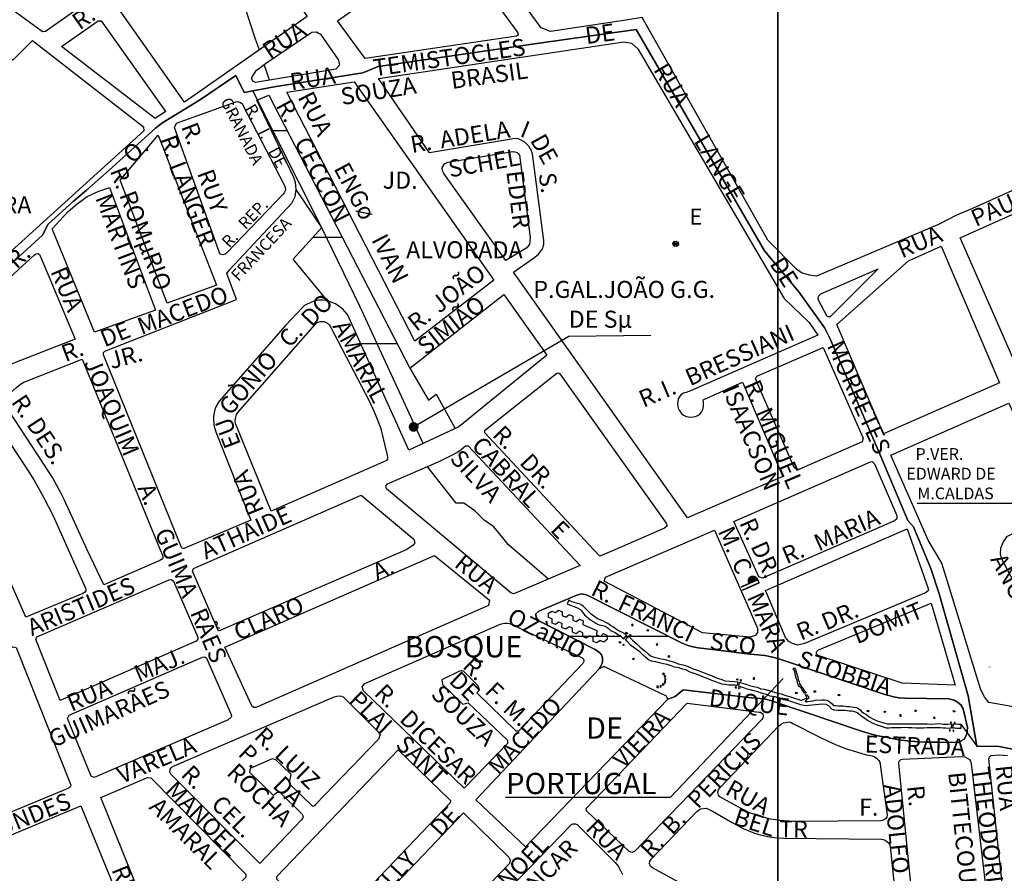
# Model space of a CAD drawing. Extents: x 674397 to 682883, y 7180706 to 7193899.
# Drawn here: x 677172 to 678096, y 7187679 to 7188480 of the extents above; entities that cross this region are included whole.
import ezdxf

# ---------------------------------------------------------------- set-up
doc = ezdxf.new("R2010")
doc.units = 0
doc.header["$LTSCALE"] = 25.4
doc.header["$MEASUREMENT"] = 0
for name, color, linetype in [('1', 7, 'CONTINUOUS'), ('105', 7, 'CONTINUOUS'), ('320', 7, 'CONTINUOUS'), ('DIVISA', 7, 'CONTINUOUS'), ('EDIFICAÇÕES', 2, 'CONTINUOUS'), ('HIDROGRAFIA', 150, 'CONTINUOUS'), ('MALHA-ORIGINAL', 2, 'CONTINUOUS'), ('RUA', 7, 'CONTINUOUS'), ('TEXTO-BAIRRO', 3, 'CONTINUOUS'), ('TEXTO-GERAL', 2, 'CONTINUOUS'), ('TEXTO-RUA', 7, 'CONTINUOUS')]:
    doc.layers.add(name, color=color, linetype=linetype)
doc.styles.add('ROMANS', font='ROMANS.SHX', dxfattribs={"height": 0.11625})
doc.styles.get("Standard").update_dxf_attribs({"font": 'simplex.shx'})

# ---------------------------------------------------------------- blocks, each defined once
blk = doc.blocks.new('*X239')
at = {"layer": '1', "color": 0}
for p, q in [((677408.169849, 7188376.248808), (677422.88808, 7188376.248955)), ((677447.377981, 7188276.249167), (677474.504008, 7188276.249439)), ((677492.040726, 7188176.249581), (677526.119936, 7188176.249922))]:
    blk.add_line(p, q, dxfattribs=at)
blk = doc.blocks.new('*X240')
at = {"layer": '1', "color": 0}
for p, q in [((677687.172781, 7187901.83638), (677735.808917, 7187901.836866)), ((677740.619578, 7187901.836915), (677780.414454, 7187901.837313))]:
    blk.add_line(p, q, dxfattribs=at)
blk = doc.blocks.new('COD001', base_point=(674656.29, 7185921.63))
at = {"layer": '105'}
for p, q in [((674653.27825, 7185921.63825), (674659.27575, 7185921.643)), ((674656.283, 7185918.626), (674656.2855, 7185924.631)), ((674656.2885, 7185918.628), (674656.2885, 7185918.628))]:
    blk.add_line(p, q, dxfattribs=at)
for points in [[(674656.2865, 7185919.042), (674654.4485, 7185919.798), (674653.692, 7185921.64475), (674654.4495, 7185923.4685), (674656.29175, 7185924.2345), (674658.1055, 7185923.4735), (674658.86675, 7185921.6415), (674658.11425, 7185919.79825)], [(674653.95575, 7185921.3815), (674656.04425, 7185921.38525), (674656.047, 7185919.31025), (674655.57425, 7185919.411), (674655.22325, 7185919.56125), (674654.8525, 7185919.8045), (674654.623, 7185919.9895), (674654.32975, 7185920.3065), (674654.163, 7185920.64825), (674654.01075, 7185921.01975)], [(674654.25375, 7185921.148), (674655.792, 7185921.1345), (674655.79775, 7185919.593), (674655.51975, 7185919.685), (674655.26625, 7185919.816), (674655.00275, 7185919.9715), (674654.79275, 7185920.142), (674654.61675, 7185920.34675), (674654.45525, 7185920.59575), (674654.3325, 7185920.87425)], [(674654.571, 7185920.91425), (674655.55425, 7185920.9085), (674655.558, 7185919.915), (674655.3335, 7185920.0315), (674655.114, 7185920.19225), (674654.977, 7185920.3385), (674654.80125, 7185920.509), (674654.67875, 7185920.6895)], [(674654.99525, 7185920.691), (674655.31175, 7185920.68725), (674655.313, 7185920.33975), (674655.216, 7185920.42675), (674655.13525, 7185920.50625), (674655.06, 7185920.592)], [(674658.5885, 7185921.8655), (674656.5195, 7185921.8765), (674656.51675, 7185923.9565), (674656.85775, 7185923.88925), (674657.2135, 7185923.77325), (674657.60375, 7185923.584), (674657.93575, 7185923.29675), (674658.146, 7185923.043), (674658.38125, 7185922.63775), (674658.51875, 7185922.286)], [(674658.315, 7185922.11875), (674656.762, 7185922.12225), (674656.76125, 7185923.67375), (674657.03425, 7185923.56225), (674657.2975, 7185923.44575), (674657.561, 7185923.2855), (674657.74175, 7185923.11), (674657.9225, 7185922.91975), (674658.089, 7185922.671), (674658.23625, 7185922.368)], [(674657.99275, 7185922.367), (674656.99975, 7185922.363), (674657.001, 7185923.332), (674657.21075, 7185923.24), (674657.44475, 7185923.10375), (674657.58175, 7185922.94775), (674657.68925, 7185922.83575), (674657.8655, 7185922.5965)], [(674657.55875, 7185922.59525), (674657.26175, 7185922.60875), (674657.25575, 7185922.90725), (674657.33375, 7185922.844), (674657.40225, 7185922.7855), (674657.4805, 7185922.69775)]]:
    blk.add_lwpolyline(points, close=True, dxfattribs=at)
blk = doc.blocks.new('COD003', base_point=(673658.2, 7186663.56))
at = {"layer": '105'}
blk.add_lwpolyline([(673658.050674, 7186663.459876), (673658.200674, 7186663.759876), (673658.350674, 7186663.459876)], close=True, dxfattribs=at)
blk = doc.blocks.new('COD004', base_point=(677526.23, 7186577.26))
at = {"layer": '320'}
for p, q in [((677530.246702, 7186577.26), (677522.246701, 7186577.26)), ((677522.330035, 7186577.593333), (677530.163368, 7186577.593333)), ((677522.330035, 7186576.926667), (677530.163368, 7186576.926667)), ((677530.080035, 7186577.926667), (677522.413368, 7186577.926667)), ((677530.080035, 7186576.593333), (677522.413368, 7186576.593333)), ((677529.913368, 7186578.593333), (677522.496701, 7186578.593333)), ((677522.496701, 7186578.26), (677529.996702, 7186578.26)), ((677522.496701, 7186576.26), (677529.996702, 7186576.26)), ((677529.913368, 7186575.926667), (677522.496701, 7186575.926667)), ((677522.580035, 7186575.593333), (677529.746702, 7186575.593333)), ((677522.663368, 7186578.926667), (677529.830035, 7186578.926667)), ((677529.580035, 7186579.26), (677522.830035, 7186579.26)), ((677529.580035, 7186575.26), (677522.830035, 7186575.26)), ((677523.080035, 7186579.593333), (677529.413368, 7186579.593333)), ((677523.080035, 7186574.926667), (677529.330035, 7186574.926667)), ((677529.163368, 7186579.926667), (677523.330035, 7186579.926667)), ((677523.663368, 7186580.26), (677528.830035, 7186580.26)), ((677524.163368, 7186580.593333), (677528.330035, 7186580.593333)), ((677524.663368, 7186580.926667), (677527.830035, 7186580.926667)), ((677523.330035, 7186574.593333), (677529.163368, 7186574.593333)), ((677523.663368, 7186574.26), (677528.830035, 7186574.26)), ((677528.330035, 7186573.926667), (677524.163368, 7186573.926667)), ((677524.746701, 7186573.593333), (677527.830035, 7186573.593333))]:
    blk.add_line(p, q, dxfattribs=at)
blk.add_lwpolyline([(677522.246701, 7186577.26), (677522.580035, 7186578.843333), (677523.396667, 7186580.093333), (677524.746701, 7186581.01), (677526.256368, 7186581.266667), (677527.746701, 7186581.01), (677529.063333, 7186580.093333), (677529.913368, 7186578.76), (677530.246702, 7186577.26), (677529.913368, 7186575.843333), (677529.063333, 7186574.426667), (677527.830035, 7186573.593333), (677526.253035, 7186573.26), (677524.746701, 7186573.593333), (677523.396667, 7186574.426667), (677522.580035, 7186575.593333)], close=True, dxfattribs=at)

msp = doc.modelspace()

# ---------------------------------------------------------------- linework, layer by layer
at = {"layer": '1'}
for points in [[(677405.72, 7188409.51), (677537.94, 7188153.35), (677555.72, 7188123.18), (677562.92, 7188128.79), (677580.63, 7188096.65), (677537.25, 7188076.25), (677479.73, 7188203.48), (677475.29, 7188208.6), (677468.44, 7188213.75), (677460.96, 7188216.36), (677428.64, 7188255.44), (677455.6, 7188285.38), (677431.44, 7188320.98), (677430.72, 7188327.74), (677428.93, 7188332.8), (677394.59, 7188404.67)], [(677780.23, 7187842.56), (677778.82, 7187845.46), (677720.23, 7187873.4), (677715.83, 7187870.99), (677718.07, 7187875.39), (677718.85, 7187878.03), (677718.87, 7187881.26), (677717.77, 7187884.07), (677716.24, 7187886.04), (677711.94, 7187889.31), (677659.03, 7187916.07), (677656.57, 7187919.35), (677656.36, 7187922.63), (677659.03, 7187925.3), (677694.72, 7187940.34), (677699.03, 7187941.3), (677703.94, 7187940.45), (677793.56, 7187895.2), (677798.21, 7187893.2), (677802.48, 7187891.9), (677808.69, 7187890.8), (677829.94, 7187888.2), (677854.73, 7187885.18), (677871.19, 7187883.65), (677878.77, 7187882.03), (677886.3, 7187879.74), (677983.69, 7187847.05), (677987.67, 7187845.91), (677991.88, 7187844.87), (677997.03, 7187843.79), (678002.67, 7187843.53), (678043.75, 7187842.94), (678048.81, 7187841.62), (678051.85, 7187839.76), (678055.08, 7187837.34), (678057.26, 7187833.48), (678061.29, 7187816.14), (678060.64, 7187809.63), (678058.09, 7187805.15), (678052.46, 7187801.84), (678016.32, 7187802.45), (678008.05, 7187803.06), (677999.04, 7187804.2), (677990.66, 7187805.72), (677983.11, 7187807.11), (677977.29, 7187808.26), (677969.13, 7187810.41), (677961.73, 7187812.56), (677880.25, 7187839.97), (677876.53, 7187841.45), (677870.52, 7187842.77), (677862.83, 7187843.52), (677858.67, 7187843.83), (677794.46, 7187851.43), (677787.09, 7187845.03)]]:
    msp.add_lwpolyline(points, close=True, dxfattribs=at)
at = {"layer": 'DIVISA'}
for points in [[(678119.09, 7187792.48), (678090.94, 7187798.31), (678069.97, 7187798.57), (678061.91, 7187845.72), (678034.64, 7187941.4), (678026.91, 7187965.18), (678010.72, 7188004.41), (678005.47, 7188010.4), (677976.44, 7188078.37), (677932.1, 7188181.49), (677927.58, 7188190.68), (677903.22, 7188224.81), (677870.84, 7188263.32), (677750.43, 7188471.1), (677659.27, 7188458.19), (677508.37, 7188436.31), (677494.08, 7188430.47), (677410.65, 7188417.27), (677382.71, 7188411.88), (677374.7, 7188427.86), (677340.81, 7188404.7), (677321.16, 7188392.77), (677306.21, 7188383.65), (677299.28, 7188378.33), (677255.96, 7188339.02), (677234.62, 7188320.25), (677222.28, 7188309.74), (677198.82, 7188288.22), (677193.52, 7188278.12), (677066.24, 7188161.96)], [(677066.24, 7188161.96), (677193.52, 7188278.12), (677198.82, 7188288.22), (677222.28, 7188309.74), (677234.62, 7188320.25), (677255.96, 7188339.02), (677299.28, 7188378.33), (677306.21, 7188383.65), (677321.16, 7188392.77), (677340.81, 7188404.7), (677374.7, 7188427.86), (677382.71, 7188411.88), (677410.65, 7188417.27), (677494.08, 7188430.47), (677508.37, 7188436.31), (677659.27, 7188458.19), (677750.43, 7188471.1), (677870.84, 7188263.32), (677903.22, 7188224.81), (677927.58, 7188190.68), (677932.1, 7188181.49), (677976.44, 7188078.37), (678005.47, 7188010.4), (678010.72, 7188004.41), (678026.91, 7187965.18), (678034.64, 7187941.4), (678061.91, 7187845.72), (678069.97, 7187798.57), (678090.94, 7187798.31), (678119.09, 7187792.48)]]:
    msp.add_lwpolyline(points, dxfattribs=at)
at = {"layer": 'EDIFICAÇÕES'}
for points in [[(677671.33, 7187925.23), (677674.41, 7187923.87), (677677.79, 7187926.08), (677681.06, 7187924.66), (677681.12, 7187921.13), (677684.29, 7187919.64), (677687.45, 7187921.95), (677690.87, 7187920.47), (677691.07, 7187916.62), (677694.03, 7187915.34), (677697.33, 7187917.58), (677700.78, 7187916.14), (677700.44, 7187912.59), (677713.6, 7187906.95), (677713.11, 7187902.93), (677716.98, 7187901.33), (677719.72, 7187904.07), (677723.01, 7187902.64), (677723.3, 7187898.49), (677720.04, 7187896.09), (677716.64, 7187897.63), (677713.56, 7187895.44), (677710.13, 7187896.86), (677710.1, 7187900.55), (677706.73, 7187902.08), (677703.61, 7187899.84), (677700.34, 7187901.37), (677700.3, 7187904.95), (677697.22, 7187906.33), (677694.09, 7187904.06), (677690.68, 7187905.42), (677690.7, 7187909.25), (677687.69, 7187910.56), (677684.49, 7187908.36), (677680.83, 7187909.9), (677680.95, 7187913.58), (677677.95, 7187914.9), (677674.68, 7187912.72), (677671.55, 7187914.04), (677671.48, 7187917.89), (677668.21, 7187919.28), (677668.31, 7187923.21)], [(677741.33, 7187905.4), (677742.15, 7187904.97), (677741.64, 7187904), (677740.82, 7187904.43)], [(677746.67, 7187913), (677746, 7187912.04), (677746.96, 7187911.38), (677747.62, 7187912.34)], [(677761.44, 7187908.12), (677762.38, 7187907.21), (677761.48, 7187906.28), (677760.54, 7187907.19)], [(677735.96, 7187896.07), (677735.28, 7187895.23), (677734.54, 7187895.82), (677735.21, 7187896.67)], [(677744.78, 7187903.17), (677745.6, 7187902.63), (677745.08, 7187901.84), (677744.26, 7187902.38)], [(677738.54, 7187894.31), (677737.85, 7187893.49), (677738.62, 7187892.85), (677739.3, 7187893.67)], [(677769.87, 7187894.77), (677769.05, 7187893.77), (677770.01, 7187892.98), (677770.83, 7187893.98)], [(677747.61, 7187880.97), (677748.52, 7187880.8), (677748.33, 7187879.78), (677747.42, 7187879.95)], [(677781.14, 7187883.67), (677780.2, 7187882.74), (677781.08, 7187881.85), (677782.02, 7187882.78)], [(677776.19, 7187867.22), (677775.27, 7187866.26), (677776.13, 7187865.43), (677777.05, 7187866.38)], [(677777.74, 7187864.71), (677776.57, 7187864.23), (677776.99, 7187863.22), (677778.16, 7187863.7)], [(677778.16, 7187858.99), (677777.11, 7187859.36), (677776.67, 7187858.12), (677777.72, 7187857.74)], [(677778.37, 7187861.81), (677777.2, 7187861.81), (677777.2, 7187860.58), (677778.37, 7187860.58)], [(677845.71, 7187860.55), (677844.76, 7187860.75), (677844.96, 7187861.7), (677845.91, 7187861.5)], [(677848.06, 7187859.86), (677848.93, 7187859.65), (677849.17, 7187860.67), (677848.3, 7187860.88)], [(677860.21, 7187861.44), (677861.44, 7187861.29), (677861.59, 7187862.59), (677860.36, 7187862.74)], [(677771.26, 7187853.54), (677771.21, 7187854.81), (677769.88, 7187854.77), (677769.93, 7187853.5)], [(677774.18, 7187854.37), (677773.78, 7187855.42), (677772.55, 7187854.95), (677772.95, 7187853.9)], [(677776.63, 7187856.26), (677775.8, 7187857.26), (677774.83, 7187856.45), (677775.66, 7187855.45)], [(677844.52, 7187853.91), (677843.48, 7187854.15), (677843.26, 7187853.2), (677844.3, 7187852.96)], [(677846.91, 7187853.46), (677847.73, 7187853.27), (677847.51, 7187852.3), (677846.69, 7187852.49)], [(677917.51, 7187850.57), (677918.71, 7187850.55), (677918.68, 7187849.21), (677917.48, 7187849.23)], [(677900.33, 7187849.23), (677901.49, 7187848.88), (677901.14, 7187847.69), (677899.98, 7187848.03)], [(677940.19, 7187847.21), (677941.43, 7187846.87), (677941.09, 7187845.63), (677939.86, 7187845.96)], [(677967.59, 7187832.36), (677968.74, 7187831.93), (677968.29, 7187830.73), (677967.14, 7187831.16)], [(677983.35, 7187831.49), (677984.41, 7187831.2), (677984.09, 7187830.01), (677983.03, 7187830.3)], [(678012.1, 7187832.31), (678013.19, 7187832.39), (678013.28, 7187831.22), (678012.18, 7187831.14)], [(678048.3, 7187831.88), (678049.42, 7187831.75), (678049.29, 7187830.59), (678048.17, 7187830.72)], [(677997.75, 7187828.01), (677997.76, 7187826.76), (677999.09, 7187826.77), (677999.08, 7187828.02)], [(678029.75, 7187825.81), (678029.46, 7187824.67), (678030.63, 7187824.38), (678030.92, 7187825.52)], [(678044.39, 7187813.77), (678044.26, 7187812.85), (678045.11, 7187812.73), (678045.23, 7187813.66)], [(678045.42, 7187821.14), (678045.29, 7187820.22), (678046.13, 7187820.1), (678046.26, 7187821.03)], [(678047.74, 7187813.36), (678047.61, 7187812.44), (678048.45, 7187812.32), (678048.58, 7187813.25)], [(678048.81, 7187820.72), (678048.68, 7187819.8), (678049.53, 7187819.68), (678049.66, 7187820.61)]]:
    msp.add_lwpolyline(points, close=True, dxfattribs=at)
at = {"layer": 'HIDROGRAFIA'}
for points in [[(677397.01, 7188451.96), (677393.31, 7188461.88), (677387.03, 7188481.06), (677379, 7188506.79), (677355, 7188556.29)], [(677066.24, 7188161.96), (677193.52, 7188278.12), (677198.82, 7188288.22), (677222.28, 7188309.74), (677234.62, 7188320.25), (677255.96, 7188339.02), (677299.28, 7188378.33), (677306.21, 7188383.65), (677321.16, 7188392.77), (677340.81, 7188404.7), (677374.7, 7188427.86), (677382.71, 7188411.88), (677410.65, 7188417.27), (677494.08, 7188430.47), (677508.37, 7188436.31), (677659.27, 7188458.19), (677750.43, 7188471.1), (677870.84, 7188263.32), (677903.22, 7188224.81), (677927.58, 7188190.68), (677932.1, 7188181.49), (677976.44, 7188078.37), (678005.47, 7188010.4), (678010.72, 7188004.41), (678026.91, 7187965.18), (678034.64, 7187941.4), (678061.91, 7187845.72), (678069.97, 7187798.57), (678090.94, 7187798.31), (678119.09, 7187792.48)], [(678119.09, 7187792.48), (678090.94, 7187798.31), (678069.97, 7187798.57), (678061.91, 7187845.72), (678034.64, 7187941.4), (678026.91, 7187965.18), (678010.72, 7188004.41), (678005.47, 7188010.4), (677976.44, 7188078.37), (677932.1, 7188181.49), (677927.58, 7188190.68), (677903.22, 7188224.81), (677870.84, 7188263.32), (677750.43, 7188471.1), (677659.27, 7188458.19), (677508.37, 7188436.31), (677494.08, 7188430.47), (677410.65, 7188417.27), (677382.71, 7188411.88), (677374.7, 7188427.86), (677340.81, 7188404.7), (677321.16, 7188392.77), (677306.21, 7188383.65), (677299.28, 7188378.33), (677255.96, 7188339.02), (677234.62, 7188320.25), (677222.28, 7188309.74), (677198.82, 7188288.22), (677193.52, 7188278.12), (677066.24, 7188161.96)], [(677406.34, 7188423.38), (677404.58, 7188429.05), (677401.33, 7188438.22)], [(677550.46, 7188082.46), (677491.1, 7188211.55), (677455.86, 7188284.41), (677390.64, 7188413.41)], [(677668.29, 7187955.34), (677655.09, 7187966.33), (677630.66, 7187987.56), (677621.3, 7187998.94), (677616.87, 7188004.25), (677607.68, 7188010.57), (677598.92, 7188019.48), (677588.73, 7188026.55), (677581.45, 7188026.6), (677554.81, 7188060.47)], [(678055.13, 7187819.04), (678069.97, 7187798.57), (678090.94, 7187798.31), (678119.09, 7187792.48), (678129.45, 7187776.29), (678135.56, 7187765.19), (678142.73, 7187752.94), (678154.29, 7187740.84), (678166.77, 7187734.52), (678202.53, 7187720.42), (678229.35, 7187705.39), (678244.53, 7187693.91), (678261.49, 7187676.72), (678290.92, 7187640.5), (678320.83, 7187603.48)]]:
    msp.add_lwpolyline(points, dxfattribs=at)
for points in [[(677687.24, 7187935.46), (677685.61, 7187932.06), (677689.45, 7187930.4), (677692.96, 7187929.4), (677695.13, 7187928.33), (677697.47, 7187927.19), (677699, 7187925.59), (677700.28, 7187923.79), (677702.01, 7187921.84), (677703.8, 7187920.06), (677706.14, 7187918.29), (677708, 7187916.78), (677710.57, 7187915.27), (677712.62, 7187913.99), (677714.75, 7187912.74), (677717.27, 7187912.13), (677718.97, 7187911.67), (677721.43, 7187910.97), (677724.05, 7187909.1), (677726.28, 7187906.98), (677728.62, 7187906.12), (677730.6, 7187905.05), (677733.09, 7187903.42), (677735.28, 7187902.26), (677736.78, 7187901.06), (677737.66, 7187900.29), (677738.82, 7187899.34), (677741.22, 7187902.67), (677739.67, 7187903.78), (677737.56, 7187905.05), (677735.52, 7187906.2), (677733, 7187907.43), (677730.65, 7187908.96), (677728.46, 7187910.4), (677726.49, 7187911.84), (677723.77, 7187913.46), (677721.3, 7187914.93), (677719.16, 7187916.19), (677716.61, 7187916.93), (677714.12, 7187918.01), (677712.09, 7187919.61), (677710.34, 7187920.94), (677708.26, 7187922.47), (677706.23, 7187924.23), (677704.51, 7187926.09), (677702.66, 7187927.9), (677701.07, 7187929.5), (677699.51, 7187930.8), (677697.23, 7187931.97), (677695.38, 7187932.43), (677693.26, 7187933.06), (677691.17, 7187933.78), (677689.52, 7187934.38), (677688.22, 7187934.99)], [(677845.03, 7187855.13), (677843.22, 7187855.59), (677840.86, 7187855.76), (677837.17, 7187855.86), (677833.84, 7187856.31), (677831.28, 7187856.64), (677828.18, 7187857.57), (677825.3, 7187858.88), (677821.38, 7187860.26), (677818.04, 7187861.54), (677813.62, 7187863.24), (677810.09, 7187864.65), (677805.76, 7187866.4), (677801.18, 7187867.91), (677797.06, 7187869.99), (677794.14, 7187870.88), (677790.55, 7187871.91), (677786.33, 7187872.66), (677783.16, 7187873.88), (677779.44, 7187874.99), (677775.96, 7187875.88), (677772.44, 7187876.81), (677768.96, 7187877.48), (677764.97, 7187878.33), (677761.9, 7187879.66), (677759.47, 7187881.77), (677756.46, 7187884.47), (677753.72, 7187886.9), (677750.89, 7187889.14), (677747.59, 7187891.31), (677745.08, 7187893.4), (677742.52, 7187896.13), (677740.53, 7187898.03), (677742.99, 7187901.52), (677744.08, 7187900.68), (677745.3, 7187899.41), (677747.04, 7187897.86), (677749.28, 7187895.94), (677751.64, 7187893.9), (677754, 7187891.86), (677756.11, 7187889.95), (677758.77, 7187887.62), (677761.57, 7187885.24), (677763.91, 7187883.4), (677766.44, 7187882.2), (677770.12, 7187881.25), (677773.87, 7187880.51), (677777.49, 7187879.85), (677781.81, 7187878.59), (677786.36, 7187877.29), (677789.91, 7187875.87), (677794.3, 7187874.91), (677798.75, 7187873.42), (677802.92, 7187871.22), (677805.71, 7187870.51), (677808.67, 7187869.41), (677811.64, 7187868.19), (677815.28, 7187866.86), (677818.8, 7187865.57), (677821.88, 7187864.35), (677824.93, 7187863.02), (677827.7, 7187861.9), (677830.77, 7187860.9), (677833.6, 7187859.89), (677838.04, 7187859.51), (677842.63, 7187859.33), (677845.74, 7187858.96)], [(677897.89, 7187871.5), (677898.96, 7187871.93), (677899.83, 7187870.33), (677900.51, 7187868.18), (677901.17, 7187865.93), (677901.98, 7187863.33), (677902.52, 7187861.15), (677903.35, 7187858.86), (677903.82, 7187857.07), (677905.07, 7187855.16), (677905.93, 7187853.8), (677907.08, 7187852.24), (677908.09, 7187850.81), (677908.67, 7187849.97), (677910.1, 7187848.28), (677908.54, 7187848.37), (677907.06, 7187850.11), (677905.99, 7187851.63), (677905.11, 7187852.98), (677903.71, 7187854.61), (677902.4, 7187856.19), (677901.96, 7187857.93), (677901.35, 7187860.04), (677900.65, 7187862.25), (677900.05, 7187864.58), (677899.67, 7187866.66), (677899.25, 7187868.21), (677898.82, 7187869.85), (677898.13, 7187870.84)], [(677847.49, 7187858.42), (677850.27, 7187857.67), (677853.34, 7187856.61), (677856.72, 7187855.54), (677860.63, 7187854.54), (677864.12, 7187853.77), (677867.5, 7187852.42), (677870.52, 7187851.98), (677873.92, 7187851.03), (677877, 7187850.05), (677880.37, 7187849.03), (677883.28, 7187848.21), (677886.42, 7187847.57), (677889.13, 7187846.78), (677891.7, 7187845.82), (677894.19, 7187844.96), (677897.19, 7187844.02), (677899.99, 7187843.33), (677902.42, 7187842.53), (677905.33, 7187841.42), (677910.05, 7187843.41), (677910.61, 7187844.28), (677909.94, 7187845.33), (677909.17, 7187846.92), (677910.98, 7187846.81), (677911.64, 7187845.3), (677912.27, 7187844.43), (677912.42, 7187843.6), (677911.63, 7187842.91), (677910.27, 7187841.85), (677909.65, 7187841.25), (677909.08, 7187840.45), (677911.43, 7187840.38), (677913.57, 7187840.7), (677916.26, 7187841.1), (677918.47, 7187841.57), (677920.69, 7187841.86), (677923.08, 7187841.77), (677924.83, 7187841.97), (677927.2, 7187841.85), (677929.36, 7187841.53), (677931.2, 7187840.84), (677932.82, 7187839.55), (677934.2, 7187838.18), (677935.69, 7187836.78), (677937.85, 7187836.55), (677940.31, 7187836.4), (677941.99, 7187836.29), (677944.91, 7187836.27), (677948, 7187835.84), (677950.57, 7187835.69), (677954.83, 7187835.13), (677957.19, 7187834.67), (677959.04, 7187833.83), (677960.59, 7187832.59), (677961.87, 7187831.13), (677964, 7187829.33), (677966.73, 7187827.78), (677968.95, 7187826.17), (677972.35, 7187824.1), (677977.32, 7187821.88), (677981.81, 7187820.63), (677985.82, 7187819.46), (677988.76, 7187819.3), (677992.3, 7187819.37), (677995.76, 7187819.39), (677999.64, 7187819.39), (678003.88, 7187819.44), (678006.8, 7187819.51), (678010.8, 7187819.56), (678015.77, 7187819.37), (678020.32, 7187819.43), (678023.47, 7187819.39), (678027.06, 7187819.26), (678031, 7187819.58), (678034.86, 7187819.72), (678038.74, 7187819.22), (678042.68, 7187819.26), (678046.47, 7187819.34), (678045.99, 7187815.26), (678043.55, 7187815.22), (678040.89, 7187815.26), (678038.5, 7187815.45), (678035.93, 7187815.65), (678032.03, 7187815.76), (678029.88, 7187815.71), (678026.78, 7187815.76), (678023.39, 7187815.81), (678019.99, 7187815.46), (678016.64, 7187815.42), (678012.91, 7187815.24), (678009.04, 7187815.68), (678005.38, 7187815.71), (678001.81, 7187816.05), (677999.09, 7187815.8), (677996.02, 7187815.57), (677993.14, 7187815.84), (677990.09, 7187815.57), (677987.91, 7187815.41), (677985.2, 7187815.5), (677982.46, 7187816.22), (677978.88, 7187817.54), (677975.89, 7187818.63), (677972.7, 7187819.75), (677970.14, 7187821.25), (677967.44, 7187822.57), (677964.15, 7187824.99), (677962.46, 7187826.13), (677960.18, 7187827.78), (677957.67, 7187829.65), (677955.6, 7187830.85), (677953.12, 7187831.47), (677950.25, 7187831.47), (677946.54, 7187831.85), (677942.68, 7187831.97), (677939.51, 7187832.1), (677936.27, 7187832.22), (677933.88, 7187833.11), (677931.51, 7187835.89), (677928.59, 7187837.65), (677925.15, 7187837.86), (677921.94, 7187837.74), (677918.83, 7187837.22), (677915.59, 7187836.99), (677912.43, 7187836.55), (677910.05, 7187836.24), (677907.73, 7187836.67), (677905.07, 7187837.18), (677902.22, 7187838.13), (677899.24, 7187839.23), (677896.64, 7187840.07), (677896.04, 7187840.13), (677893.54, 7187840.97), (677889.09, 7187841.93), (677885.06, 7187843.16), (677880.77, 7187844.66), (677876.31, 7187845.48), (677872.64, 7187846.95), (677868.08, 7187848.16), (677864.62, 7187849.36), (677860.99, 7187850.32), (677857.5, 7187851.22), (677854.52, 7187852.06), (677851.33, 7187853.27), (677849.32, 7187853.93), (677846.67, 7187854.54)], [(678055.13, 7187819.04), (678055.06, 7187815), (678052.87, 7187815.15), (678051.2, 7187815.18), (678049.47, 7187815.23), (678047.72, 7187815.37), (678048.19, 7187819.34), (678050.69, 7187819.32), (678052.64, 7187819.01), (678054.03, 7187819.01)]]:
    msp.add_lwpolyline(points, close=True, dxfattribs=at)
at = {"layer": 'MALHA-ORIGINAL'}
for points in [[(676883.21, 7188639.03), (677883.21, 7188639.03), (677883.21, 7187639.03), (676883.21, 7187639.03)], [(677883.21, 7188639.03), (678883.21, 7188639.03), (678883.21, 7187639.03), (677883.21, 7187639.03)]]:
    msp.add_lwpolyline(points, close=True, dxfattribs=at)
at = {"layer": 'RUA'}
for points in [[(677170.95, 7188586.6), (677172.75, 7188586.47), (677234.21, 7188498.44), (677234.7, 7188496.69), (677234.04, 7188495.78), (677196.16, 7188469.26), (677193.46, 7188468.86), (677154.97, 7188496.9), (677140.79, 7188510.61), (677130.2, 7188522.51), (677119.95, 7188535.28), (677112.51, 7188545.25)], [(677263.98, 7188491.75), (677379.29, 7188573.51), (677441.68, 7188483.19), (677326.57, 7188402.73)], [(677576.5, 7188554.09), (677639.31, 7188467.91), (677639.86, 7188465.78), (677638.02, 7188464.73), (677496.06, 7188443.81), (677470.27, 7188479.2)], [(677211.08, 7188455.17), (677245.67, 7188479.15), (677248.43, 7188479.24), (677308.65, 7188394.07), (677298.97, 7188387.43)], [(677393.18, 7188421.17), (677390.67, 7188422.6), (677389.55, 7188425.48), (677393.94, 7188432.55), (677402.7, 7188439.27), (677446.21, 7188468.51), (677450.42, 7188468.94), (677454.19, 7188466.67), (677471.04, 7188442.32), (677472.03, 7188437.62), (677468.63, 7188433.86)], [(677000.4, 7188290.41), (677161.23, 7188446.95), (677165.63, 7188442.35), (677183.91, 7188460.77), (677288.02, 7188379.74), (677288.45, 7188375.91), (677069.25, 7188177.44), (677058.82, 7188201.29), (677044.26, 7188187.84), (677054.38, 7188163.6), (677004.12, 7188117.89), (677000.07, 7188122.29), (677000.83, 7188149.14), (677006.94, 7188154.58), (677000.1, 7188232.34), (677010.87, 7188242.57), (677003.33, 7188257.62), (677000.08, 7188267.06)], [(677635.36, 7188243.37), (677655.43, 7188257.46), (677658.74, 7188260.16), (677662.02, 7188264.15), (677663.21, 7188266.8), (677663.77, 7188269.72), (677663.7, 7188273.12), (677663.58, 7188275.24), (677653.03, 7188354.37), (677652.29, 7188357.27), (677649.67, 7188361.68), (677645.98, 7188365.22), (677643.89, 7188366.5), (677639.62, 7188368.42), (677636.09, 7188368.71), (677633.43, 7188368.26), (677556.62, 7188355.46), (677508.62, 7188425.03), (677738.9, 7188459.59), (677746.11, 7188458.13), (677752, 7188452.89), (677889.41, 7188218.73), (677912.72, 7188195.96), (677920.91, 7188184.17), (677801.52, 7188131.92), (677799.73, 7188131.18), (677797.48, 7188130.47), (677796.19, 7188130.09), (677794.98, 7188129.74), (677793.84, 7188129.29), (677792.21, 7188128.14), (677790.67, 7188126), (677789.96, 7188124.32), (677789.4, 7188122.02), (677789.23, 7188119.4), (677789.83, 7188115.69), (677790.68, 7188113.69), (677792.99, 7188110.65), (677794.95, 7188109.07), (677797.34, 7188107.91), (677799.37, 7188107.42), (677802.34, 7188107.25), (677805.79, 7188107.79), (677808.44, 7188108.82), (677810.09, 7188109.96), (677811.83, 7188112.07), (677813, 7188114.55), (677813.71, 7188117.58), (677813.75, 7188120.72), (677813.43, 7188123.44), (677813.43, 7188123.44), (677850.11, 7188140), (677887.99, 7188051.54), (677798.59, 7188012.76)], [(677422.66, 7188412.21), (677485.85, 7188421.82), (677617.02, 7188235.96), (677542.71, 7188178.55)], [(677405.72, 7188409.51), (677537.94, 7188153.35), (677626.31, 7188222.29), (677666.53, 7188165.38), (677583.96, 7188098.21), (677537.25, 7188076.25), (677479.73, 7188203.48), (677475.29, 7188208.6), (677468.44, 7188213.75), (677460.96, 7188216.36), (677456.32, 7188216.91), (677452.47, 7188216.91), (677448.03, 7188216.05), (677444.42, 7188214.65), (677441.85, 7188213.41), (677439.38, 7188211.94), (677437.29, 7188210.28), (677421.54, 7188193.28), (677359.14, 7188122.14), (677355.88, 7188116.98), (677355.09, 7188114.34), (677354.51, 7188111.43), (677353.97, 7188107.84), (677353.76, 7188104.37), (677354.49, 7188098.49), (677356.03, 7188093.5), (677389.02, 7188010.46), (677327.68, 7187984.54), (677326.44, 7187984.1), (677325.25, 7187984.07), (677324.45, 7187984.45), (677323.96, 7187985.06), (677250.63, 7188165.73), (677250.56, 7188167.93), (677251.78, 7188169.31), (677375.3, 7188217.6), (677366.41, 7188242.08), (677368.73, 7188245.6), (677427.29, 7188308.04), (677430.56, 7188314.28), (677431.44, 7188320.98), (677430.72, 7188327.74), (677428.93, 7188332.8), (677394.59, 7188404.67)], [(677358.78, 7188263.45), (677317.33, 7188379.18), (677319, 7188383.26), (677374.79, 7188403.32), (677376.32, 7188403.5), (677378.56, 7188402.95), (677380.23, 7188401.88), (677381.16, 7188400.65), (677420.35, 7188324.76), (677420.82, 7188323.71), (677421.16, 7188322.71), (677421.41, 7188321.13), (677421.22, 7188319.65), (677420.28, 7188317.84), (677419.08, 7188316.48), (677366.41, 7188261.56), (677364.65, 7188260.14), (677362.49, 7188259.48), (677360.32, 7188260.11), (677359.43, 7188261.5)], [(677310.36, 7188214.17), (677266.27, 7188329.71), (677301.88, 7188371.94), (677356.67, 7188230.97)], [(677628.29, 7188254.22), (677569.88, 7188336.02), (677568.69, 7188338.53), (677568.44, 7188341.23), (677570.58, 7188344.91), (677573.75, 7188346.54), (677634.67, 7188356.41), (677636.61, 7188356.26), (677638.73, 7188355.49), (677640.14, 7188354.41), (677640.86, 7188353.21), (677650.9, 7188275.89), (677650.33, 7188269.7), (677647.84, 7188266.28)], [(678054.55, 7188275.58), (678182.09, 7188332.66), (678235.01, 7188208.95), (678223.62, 7188198.89), (678110.62, 7188147.42)], [(677242.28, 7188186.98), (677202.41, 7188283.86), (677209.27, 7188291.53), (677217.55, 7188300.22), (677226.04, 7188307.47), (677235.33, 7188314.26), (677246.24, 7188319.32), (677256.29, 7188322.71), (677299.28, 7188207.81)], [(677938.65, 7188194.14), (678005.94, 7188254.02), (678036.63, 7188267.68), (678091.3, 7188139.42), (677982.43, 7188091.69)], [(677223.97, 7188180.5), (677167.14, 7188158.35), (677161.58, 7188155.69), (677157.57, 7188152.92), (677154.72, 7188150.71), (677153.18, 7188149.52), (677092.66, 7188093.19), (677088.61, 7188090.49), (677084.51, 7188089.16), (677037.49, 7188084.51), (677019.65, 7188103.35), (677018.99, 7188104.17), (677018.65, 7188105.09), (677018.78, 7188106.08), (677019.34, 7188106.95), (677185.96, 7188259.72), (677187.3, 7188260.59), (677189.2, 7188260.81), (677190.49, 7188259.89), (677191.3, 7188258.54)], [(677921.35, 7188217.56), (677921.55, 7188220.71), (677923.8, 7188222.96), (677977.51, 7188246.42), (677932.45, 7188201.45), (677930.94, 7188201.25), (677929.64, 7188201.8)], [(677407.97, 7188019.01), (677374.63, 7188101.4), (677374.13, 7188103.71), (677374.4, 7188105.89), (677374.7, 7188107.25), (677375.51, 7188109.85), (677376.65, 7188111.72), (677449.16, 7188194.34), (677450.91, 7188195.77), (677453.85, 7188197.04), (677457.64, 7188196.94), (677460.81, 7188195.48), (677462.62, 7188193.65), (677463.78, 7188191.97), (677500.12, 7188121.91), (677504.33, 7188112.99), (677505.69, 7188110.11), (677509.93, 7188099.07), (677510.54, 7188097.49), (677516.86, 7188071.44), (677517.25, 7188069.58), (677517.12, 7188068.01), (677516.13, 7188066.72), (677515.02, 7188066.01)], [(677926.01, 7188172.61), (677963.41, 7188087.68), (677962.43, 7188084.13), (677903, 7188057.99), (677900.92, 7188058.12), (677898.72, 7188059.92), (677862.55, 7188143.22), (677863.77, 7188145.57)], [(677303.75, 7187982.86), (677306.13, 7187977.67), (677306.44, 7187976.32), (677306.23, 7187975.08), (677305.08, 7187973.67), (677303.52, 7187972.78), (677251.02, 7187950), (677235.25, 7187982.79), (677213.82, 7188029.97), (677210.54, 7188036.18), (677206.92, 7188043.14), (677202.88, 7188050.53), (677199.42, 7188055.96), (677156.82, 7188121.08), (677156.42, 7188122.04), (677156.39, 7188123.13), (677156.89, 7188124.31), (677157.62, 7188125.11), (677169.39, 7188135.39), (677171.03, 7188136.83), (677172.78, 7188138.25), (677176.02, 7188139.98), (677178.49, 7188141.01), (677230.6, 7188161.56)], [(677710.66, 7187982.74), (677608.57, 7188092.68), (677608.47, 7188094.35), (677609.44, 7188095.7), (677675.99, 7188148.63), (677677.27, 7188148.98), (677678.68, 7188147.89), (677778.56, 7188007.81), (677779.44, 7188005.21), (677777.13, 7188003.03), (677730.4, 7187982.74), (677716.24, 7187976.82)], [(677989.32, 7188071.73), (678100.04, 7188120.26), (678143.93, 7188022.41), (678143.52, 7188019.06), (678142.17, 7188017.11), (678098.02, 7187994.79), (678094.71, 7187990.09), (678092.36, 7187983.84), (678092.06, 7187979.04), (678093.05, 7187974.78), (678139.14, 7187887.39), (678121.9, 7187832.26), (678081.31, 7187839.42), (678077.21, 7187844.92), (678075.96, 7187846.97), (678073.37, 7187852.17), (678037.1, 7187970.33), (678024.5, 7187991.74)], [(677217.61, 7187982.91), (677233.59, 7187946.91), (677234.03, 7187945.53), (677233.99, 7187944.21), (677232.88, 7187942.72), (677231.09, 7187941.71), (677177.89, 7187919.43), (677155.76, 7187969.62), (677146.68, 7187982.72), (677093.9, 7188059.88), (677092.83, 7188061.62), (677092.31, 7188063.6), (677093, 7188066.03), (677094.69, 7188068.06), (677141.39, 7188110.56), (677144.09, 7188110.86), (677179.33, 7188057.7), (677185.38, 7188048.58), (677190.72, 7188038.98), (677194.31, 7188032.27), (677203.26, 7188014.76)], [(677516.14, 7188040.1), (677515.61, 7188042.52), (677517.06, 7188044.67), (677566.25, 7188066.05), (677571.26, 7188068.58), (677576.89, 7188071.31), (677582.03, 7188074.02), (677586.28, 7188076.97), (677588.74, 7188078.95), (677590.19, 7188080.3), (677592.89, 7188080.41), (677697.83, 7187968.01), (677637.88, 7187942.29), (677635.27, 7187941.59), (677632.87, 7187942.49)], [(677842.16, 7188009.47), (677970.31, 7188065.46), (677971.91, 7188065.51), (677974.04, 7188063.33), (677994.89, 7188014.91), (677995.09, 7188011.75), (677992.89, 7188009.88), (677869.04, 7187956.24), (677865.64, 7187957.44)], [(677334.08, 7187962.57), (677334.98, 7187965.37), (677492.44, 7188034.1), (677541.85, 7187992.64), (677542.91, 7187989.4), (677540.9, 7187986.85), (677534.65, 7187982.74), (677358.41, 7187906.28)], [(677721.77, 7187957.04), (677823.8, 7188001.32), (677864.38, 7187909.37), (677864.38, 7187905.27), (677861.98, 7187902.27), (677857.47, 7187900.67), (677812.82, 7187904.94), (677720.37, 7187953.44)], [(678024.34, 7187946.36), (678024.64, 7187944.46), (678021.94, 7187942.36), (677908.24, 7187894.71), (677902.13, 7187893.41), (677897.23, 7187894.7), (677893.72, 7187896.8), (677890.71, 7187900.6), (677871.66, 7187944.65), (678004.78, 7188002.57)], [(677611.96, 7187930.48), (677395.06, 7187835.39), (677393.63, 7187834.87), (677391.65, 7187834.89), (677390.19, 7187835.69), (677389.35, 7187836.89), (677364.52, 7187891.28), (677561.16, 7187977.41), (677612.95, 7187935.38)], [(677210.03, 7187841.24), (677187.1, 7187898.53), (677188.1, 7187901.03), (677312.24, 7187954.68), (677314.54, 7187954.98), (677316.44, 7187953.48), (677339.07, 7187900.69), (677339.17, 7187898.99), (677337.57, 7187896.99)], [(677794.46, 7187851.43), (677858.67, 7187843.83), (677862.83, 7187843.52), (677870.52, 7187842.77), (677876.53, 7187841.45), (677880.25, 7187839.97), (677961.73, 7187812.56), (677969.13, 7187810.41), (677977.29, 7187808.26), (677983.11, 7187807.11), (677990.66, 7187805.72), (677999.04, 7187804.2), (678008.05, 7187803.06), (678016.32, 7187802.45), (678022.01, 7187802.24), (678052.46, 7187801.84), (678058.09, 7187805.15), (678060.64, 7187809.63), (678061.29, 7187816.14), (678057.26, 7187833.48), (678055.08, 7187837.34), (678051.85, 7187839.76), (678048.81, 7187841.62), (678043.75, 7187842.94), (678002.67, 7187843.53), (677997.03, 7187843.79), (677991.88, 7187844.87), (677987.67, 7187845.91), (677983.69, 7187847.05), (677886.3, 7187879.74), (677878.77, 7187882.03), (677871.19, 7187883.65), (677854.73, 7187885.18), (677829.94, 7187888.2), (677808.69, 7187890.8), (677802.48, 7187891.9), (677798.21, 7187893.2), (677793.56, 7187895.2), (677703.94, 7187940.45), (677699.03, 7187941.3), (677694.72, 7187940.34), (677659.03, 7187925.3), (677656.36, 7187922.63), (677656.57, 7187919.35), (677659.03, 7187916.07), (677711.94, 7187889.31), (677716.24, 7187886.04), (677717.77, 7187884.07), (677718.87, 7187881.26), (677718.85, 7187878.03), (677718.07, 7187875.39), (677715.83, 7187870.99), (677599.99, 7187748.2), (677646.48, 7187704.06), (677780.23, 7187842.56), (677787.09, 7187845.03)], [(678027.25, 7187932.67), (678049.64, 7187855.74), (678000.08, 7187857.7), (677921.26, 7187883.73), (677920.45, 7187884.2), (677919.94, 7187884.88), (677919.66, 7187885.83), (677919.62, 7187886.31), (677919.84, 7187887.2), (677920.4, 7187888.07), (677920.96, 7187888.43)], [(677589.17, 7187759.18), (677494.68, 7187850.45), (677493.27, 7187854.15), (677495.88, 7187857.25), (677622.18, 7187912.8), (677624.09, 7187913.38), (677626.89, 7187913.8), (677629.38, 7187913.86), (677631.59, 7187913.61), (677635.3, 7187912.01), (677699.9, 7187881.48), (677700.78, 7187880.76), (677701.3, 7187879.58), (677701.38, 7187877.79), (677700.51, 7187875.98), (677640.18, 7187812.48), (677637.78, 7187812.68), (677600.91, 7187848.53), (677603.41, 7187851.33), (677602.2, 7187855.23), (677588.38, 7187868.81), (677585.37, 7187869.1), (677567.96, 7187860.8), (677568.56, 7187856.4), (677587.8, 7187837.93), (677592.81, 7187839.23), (677629.68, 7187804.18), (677629.68, 7187800.98)], [(677165.96, 7187891.84), (677168.77, 7187891.14), (677219.73, 7187762.87), (677219.85, 7187761.74), (677219.53, 7187760.67), (677218.87, 7187759.82), (677217.73, 7187759.05), (677216.42, 7187758.47), (677113.53, 7187715.91), (677112.67, 7187715.59), (677111.6, 7187715.38), (677110.53, 7187715.61), (677109.95, 7187716.15), (677109.52, 7187716.91), (677057.36, 7187845.49), (677058.36, 7187847.69)], [(677216.94, 7187824.55), (677218.44, 7187827.55), (677343.38, 7187881.99), (677345.58, 7187882.19), (677347.38, 7187881.19), (677370.42, 7187828.3), (677370.62, 7187825.9), (677367.61, 7187823.3), (677241.97, 7187768.96), (677239.17, 7187770.26)], [(677397.34, 7187688.43), (677315, 7187770.83), (677313.78, 7187772.29), (677313, 7187774.13), (677313.3, 7187777.03), (677314.72, 7187778.78), (677316.81, 7187780.03), (677467.19, 7187844.77), (677469.61, 7187845.47), (677472.3, 7187845.66), (677474.08, 7187845.45), (677475.41, 7187844.76), (677508.46, 7187812.06), (677510.16, 7187809.06), (677508.66, 7187805.17), (677449.64, 7187743.6), (677448.71, 7187742.64), (677447.64, 7187742.1), (677446.89, 7187742.17), (677446.33, 7187742.5), (677426.3, 7187761.8), (677425.81, 7187762.32), (677425.4, 7187763), (677425.2, 7187763.66), (677425.2, 7187764.3), (677426.61, 7187772), (677412.28, 7187785.6), (677408.78, 7187786.6), (677388.24, 7187777.61), (677387.54, 7187774.11), (677410.17, 7187752.11), (677412.48, 7187754.31), (677413.26, 7187754.92), (677414.18, 7187755.31), (677415.51, 7187755.28), (677416.58, 7187754.71), (677436.92, 7187734.61), (677437.61, 7187733.5), (677437.92, 7187732.21), (677437.39, 7187730.5), (677436.11, 7187728.91)], [(677798.35, 7187838.77), (677865.94, 7187830.53), (677867.1, 7187830.27), (677868.37, 7187829.59), (677868.85, 7187829.13), (677869.56, 7187827.69), (677869.65, 7187826.33), (677869.28, 7187825.02), (677868.48, 7187823.67), (677867.95, 7187823.13), (677749, 7187699.74), (677746.3, 7187698.64), (677743.8, 7187699.53), (677703.82, 7187737.78), (677703.52, 7187739.98)], [(677884.17, 7187817.55), (677886.48, 7187819.24), (677888.68, 7187820.35), (677893.88, 7187821.25), (677895.77, 7187820.69), (677897.59, 7187819.86), (677922.23, 7187807.18), (677931.24, 7187802.89), (677939.75, 7187799.2), (677948.67, 7187795.71), (677957.18, 7187793.02), (677966.29, 7187790.43), (677969.15, 7187790), (677971.9, 7187789.53), (677973.8, 7187788.8), (677976.01, 7187787.23), (677978.19, 7187785.19), (677979.01, 7187783.34), (677985.96, 7187733.98), (677985.59, 7187732.01), (677984.26, 7187730.18), (677982.44, 7187728.98), (677979.96, 7187728.48), (677899.86, 7187727.82), (677898.28, 7187727.91), (677892.85, 7187728.22), (677885.25, 7187728.71), (677881.04, 7187729.38), (677876.43, 7187730.11), (677866.32, 7187732.7), (677856.71, 7187735.99), (677852.61, 7187737.96), (677848.39, 7187740.18), (677829.06, 7187751.06), (677827.65, 7187752.56), (677827.05, 7187755.15), (677827.77, 7187757.8), (677829.25, 7187759.85)], [(677527.19, 7187795.06), (677576.37, 7187747.56), (677575.87, 7187745.26), (677464.34, 7187628.43), (677459.54, 7187628.63), (677413.36, 7187673.73), (677413.36, 7187676.33)], [(678010.96, 7187652.95), (678009.86, 7187654.35), (677996.86, 7187782.33), (677996.91, 7187783.57), (677997.26, 7187784.53), (677998.78, 7187785.86), (678000.27, 7187786.22), (678055.45, 7187788.74), (678058.85, 7187788.34), (678063.25, 7187786.03), (678064.29, 7187784.38), (678064.85, 7187782.23), (678078.47, 7187664.54), (678078.39, 7187662.92), (678077.76, 7187661.45), (678076.27, 7187660.07), (678074.35, 7187659.45)], [(677384.31, 7187678.44), (677384.31, 7187675.64), (677342.93, 7187632.27), (677337.02, 7187626.87), (677331.5, 7187623.07), (677304.35, 7187610.79), (677247.98, 7187750.46), (677291.76, 7187769.14), (677294.97, 7187768.64)], [(677286.22, 7187603.49), (677175.91, 7187559.14), (677174.01, 7187560.44), (677118.24, 7187696.32), (677229.34, 7187742.37)], [(677588.39, 7187735.96), (677630.96, 7187694.26), (677632.16, 7187691.36), (677631.46, 7187688.26), (677520.84, 7187574.03), (677513.52, 7187564.44), (677507.61, 7187554.34), (677502.9, 7187541.45), (677500.19, 7187531.05), (677499.38, 7187510.66), (677499.3, 7187509.33), (677498.88, 7187508.26), (677498.1, 7187507.67), (677496.98, 7187507.36), (677470.73, 7187503.77), (677358.35, 7187615.47), (677357.8, 7187616.44), (677357.75, 7187617.67), (677358.46, 7187618.99), (677359.55, 7187620.17), (677399.43, 7187662.54), (677402.34, 7187662.24), (677454.72, 7187609.74), (677468.35, 7187609.74)]]:
    msp.add_lwpolyline(points, close=True, dxfattribs=at)
for points in [[(678174.75, 7188352.02), (678063.87, 7188302.25), (678051.03, 7188296.75), (678034.01, 7188287.97), (677919.61, 7188239.48), (677912.95, 7188240.41), (677905.52, 7188242.73), (677900.98, 7188246.13), (677874.1, 7188273.26), (677756.09, 7188482.3), (677740.84, 7188479.93), (677670.06, 7188469.12), (677661.3, 7188472.66), (677594.1, 7188564.28)], [(678096.39, 7187662.22), (678094.59, 7187663.62), (678081.48, 7187786.5), (678081.92, 7187788.3), (678083.39, 7187789.8), (678090.7, 7187790.49), (678095.2, 7187790.06), (678098.8, 7187789.68)], [(677819.13, 7187654.82), (677765.64, 7187684.46), (677763.8, 7187686.03), (677762.83, 7187688.35), (677763.4, 7187690.63), (677764.63, 7187692.35), (677807.34, 7187737.25), (677808.79, 7187738.57), (677810.75, 7187739.75), (677816.05, 7187740.46), (677818.44, 7187739.52), (677820.36, 7187738.46), (677840.49, 7187726.98), (677843.97, 7187724.92), (677847.3, 7187723.09), (677851.38, 7187721.05), (677855.62, 7187719.2), (677859.89, 7187717.4), (677865.43, 7187715.61), (677875.55, 7187713.52), (677882.83, 7187712.58), (677889.06, 7187712.23), (677980.27, 7187711.09), (677982.33, 7187710.94), (677984.18, 7187710.29), (677987.18, 7187707.8), (677988.33, 7187706.01), (677988.79, 7187704.4), (677993.33, 7187659.44)], [(677607.68, 7187640.08), (677688.61, 7187723.78), (677689.64, 7187724.87), (677691.11, 7187725.58), (677693.31, 7187725.75), (677695.02, 7187724.98), (677730.59, 7187689.23), (677733.4, 7187685.74), (677735.5, 7187682.54), (677737.61, 7187678.04)]]:
    msp.add_lwpolyline(points, dxfattribs=at)
at = {"layer": 'TEXTO-GERAL'}
msp.add_lwpolyline([(677627.89, 7187750.7), (677782.61, 7187750.7), (677888.37, 7187862.13)], dxfattribs=at)
at = {"layer": 'TEXTO-RUA', "color": 1}
for points in [[(677541.58, 7188098.16), (677687.14, 7188183.31), (677764.05, 7188184.18)], [(678145.87, 7187965.29), (678105.75, 7188026.25), (678014.22, 7188026.25)]]:
    msp.add_lwpolyline(points, dxfattribs=at)

# ---------------------------------------------------------------- block references
at = {"layer": '1'}
for name in ['*X239', '*X240']:
    msp.add_blockref(name, (0, 0), dxfattribs=at)
at = {"layer": 'EDIFICAÇÕES', "rotation": 123}
msp.add_blockref('COD001', (677787.53, 7188269.8), dxfattribs=at)
at = {"layer": 'EDIFICAÇÕES'}
msp.add_blockref('COD003', (678081.97, 7187872.75), dxfattribs=at)
at = {"layer": 'TEXTO-RUA', "color": 1}
msp.add_blockref('COD004', (677541.58, 7188098.16), dxfattribs=at)

# ---------------------------------------------------------------- texts
at = {"layer": 'EDIFICAÇÕES'}
msp.add_text('E', height=15, dxfattribs=at).set_placement((677800.44, 7188287.87))
at = {"layer": 'TEXTO-BAIRRO', "style": 'ROMANS'}
for s, p in [('JD.', (677512.62, 7188321.61)), ('SERRA', (677116.15, 7188298.45)), ('ALVORADA', (677534.61, 7188256.34))]:
    msp.add_text(s, height=16, dxfattribs=at).set_placement(p)
at = {"layer": 'TEXTO-GERAL', "style": 'ROMANS'}
for s, p in [('BOSQUE', (677533.27, 7187881.8)), ('DE', (677703.3, 7187805.46)), ('PORTUGAL', (677628.44, 7187753.45))]:
    msp.add_text(s, height=20, dxfattribs=at).set_placement(p)
at = {"layer": 'TEXTO-RUA', "style": 'ROMANS'}
for s, height, rotation, p in [('R.', 16, 35, (677228.37, 7188469.98)), ('RUA', 16, 34, (677406.78, 7188442.66)), ('DE', 16, 8, (677703.77, 7188457.23)), ('TEMISTOCLES', 16, 8, (677504.84, 7188426.97)), ('RUA', 16, 9, (677426.96, 7188413.78)), ('BRASIL', 16, 8, (677577.69, 7188415.2)), ('RUA', 16, 301, (677766.17, 7188433.42)), ('SOUZA', 16, 9, (677474.58, 7188400.07)), ('GRANADA', 11, 297, (677360.07, 7188403.73)), ('R.', 16, 298, (677412.05, 7188399.86)), ('RUA', 16, 297, (677432.5, 7188407.6)), ('R.', 11, 301, (677382.85, 7188396.91)), ('R.', 16, 291, (677323.31, 7188379.95)), ('I.', 11, 297, (677395.28, 7188374.92)), ('ADELA', 16, 9, (677567.6, 7188359.45)), ('I', 16, 338, (677640.45, 7188371.21)), ('R.', 16, 290, (677303.4, 7188368.34)), ('CECCON', 16, 297, (677429.19, 7188365.03)), ('R.', 16, 10, (677540.14, 7188354.96)), ('DE', 16, 299, (677650.53, 7188367.29)), ('LANGE', 16, 301, (677804.08, 7188366.41)), ('O.', 16, 42, (677277.83, 7188344.39)), ('DE', 11, 298, (677404.69, 7188356.89)), ('SCHEL', 16, 10, (677575.7, 7188332.19)), ('R.', 16, 291, (677256.4, 7188338.49)), ('LANGER', 16, 291, (677311.69, 7188343.46)), ('RUY', 16, 290, (677338.23, 7188336.28)), ('ENGø', 16, 298, (677466.23, 7188340.7)), ('EDER', 16, 277, (677628.65, 7188337.79)), ('S.', 16, 279, (677658.75, 7188335.5)), ('PAULO', 16, 24, (678069.08, 7188285.59)), ('MARTINS', 16, 291, (677242.58, 7188313.05)), ('ROMµRIO', 16, 291, (677265.25, 7188315.82)), ('REP.', 11, 46, (677383.85, 7188282.64)), ('FRANCESA', 11, 47, (677377.21, 7188233.99)), ('RUA', 16, 23, (677999.83, 7188256.07)), ('R.', 11, 46, (677368.37, 7188265.5)), ('IVAN', 16, 297, (677501.62, 7188273.8)), ('R.', 16, 43, (677169.05, 7188245.6)), ('DE', 16, 302, (677875.11, 7188251.17)), ('RUA', 16, 293, (677200.57, 7188244.07)), ('JOÃO', 16, 38, (677565.75, 7188204.13)), ('MACEDO', 16, 21, (677286.26, 7188184.23)), ('DO', 16, 47, (677446, 7188191.06)), ('SIMIÃO', 16, 38, (677553.04, 7188164.88)), ('R.', 16, 39, (677544.19, 7188186.99)), ('DE', 16, 22, (677251.63, 7188172.64)), ('AMARAL', 16, 298, (677465.21, 7188192.67)), ('BRESSIANI', 16, 24, (677800.99, 7188136.14)), ('C.', 16, 47, (677425.27, 7188171.45)), ('R.', 16, 21, (677214.95, 7188158.73)), ('JR.', 16, 15, (677258.06, 7188152.24)), ('MORRETES', 16, 294, (677929.02, 7188174.47)), ('GÒNIO', 16, 49, (677369.53, 7188107.83)), ('JOAQUIM', 16, 293, (677232.08, 7188158.52)), ('I.', 16, 23, (677778.01, 7188124.94)), ('ISAACSON', 16, 293, (677830.69, 7188133.34)), ('R.', 16, 294, (677851.31, 7188137.65)), ('R.', 16, 304, (677163.52, 7188121.47)), ('R.', 16, 23, (677757.28, 7188115.97)), ('MIGUEL', 16, 293, (677862.07, 7188112.05)), ('DES.', 16, 303, (677177.89, 7188100.46)), ('EU', 16, 111, (677379.88, 7188081.79)), ('R.', 16, 314, (677614.66, 7188090.04)), ('CABRAL', 16, 313, (677595.06, 7188079.83)), ('SILVA', 16, 313, (677574.88, 7188067.5)), ('DR.', 16, 313, (677640.14, 7188063.97)), ('RUA', 16, 112, (677401.61, 7188019.27)), ('A.', 16, 293, (677282.39, 7188040.75)), ('ATHAIDE', 16, 24, (677346.65, 7187973.4)), ('MARIA', 16, 24, (677921.72, 7187981.06)), ('E', 16, 314, (677669.02, 7188000.82)), ('R.', 16, 294, (677846.94, 7188008.1)), ('GUIMA', 16, 293, (677298.43, 7187999.01)), ('M.', 16, 294, (677826.76, 7188000.26)), ('DR.', 16, 294, (677857.58, 7187986.25)), ('R.', 16, 23, (677891.58, 7187969.09)), ('A.', 16, 23, (677507.36, 7187953.75)), ('RUA', 16, 321, (677578.79, 7187967.71)), ('C¶MARA', 16, 294, (677839.65, 7187971.12)), ('ANGELYS', 16, 298, (678082.37, 7187973.79)), ('ARISTIDES', 16, 23, (677183.42, 7187901.42)), ('R.', 16, 334, (677706.85, 7187940.86)), ('CLARO', 16, 24, (677377.36, 7187897.15)), ('FRANCI', 16, 335, (677732.06, 7187927.41)), ('DOMIT', 16, 22, (677957.77, 7187894.1)), ('RÃES', 16, 293, (677331.6, 7187923.81)), ('OZàRIO', 16, 333, (677628.12, 7187914.8)), ('DR.', 16, 23, (677928.58, 7187906.84)), ('R.', 16, 23, (677905.09, 7187897.44)), ('SCO', 16, 353, (677818.92, 7187889.31)), ('MAJ.', 16, 23, (677283.64, 7187858.01)), ('STOBBIA', 16, 342, (677900.73, 7187873.62)), ('R.', 16, 316, (677586.57, 7187872.61)), ('DE', 16, 316, (677573.76, 7187858.77)), ('GUIMARÃES', 16, 24, (677203.65, 7187796.85)), ('RUA', 16, 23, (677220.59, 7187830.71)), ('F.', 16, 316, (677607.5, 7187848.89)), ('PLAI', 16, 316, (677479.62, 7187840.28)), ('R.', 16, 315, (677503.74, 7187847.2)), ('SOUZA', 16, 317, (677556.95, 7187845.88)), ('DUQUE', 16, 353, (677818.08, 7187836.35)), ('MACEDO', 16, 47, (677621.39, 7187770.23)), ('M.', 16, 317, (677624.37, 7187832.02)), ('DICESAR', 16, 316, (677527.36, 7187822.74)), ('VIEIRA', 16, 46, (677738.51, 7187776.39)), ('R.', 16, 316, (677391.09, 7187806.65)), ('VARELA', 16, 23, (677267.74, 7187762.92)), ('SANT', 16, 316, (677523.89, 7187798.81)), ('PERICµS', 16, 46, (677808.27, 7187738.85)), ('ESTRADA', 16, 358, (677964.61, 7187792.64)), ('P.', 16, 316, (677375.96, 7187790.4)), ('LUIZ', 16, 316, (677410.14, 7187789.28)), ('R.', 16, 315, (677322.48, 7187770.94)), ('ROCHA', 16, 316, (677365.31, 7187772.47)), ('THEODORICO', 16, 277, (678065.92, 7187778.04)), ('RUA', 16, 276, (678087.43, 7187779.94)), ('DA', 16, 315, (677408.46, 7187760.7)), ('RUA', 16, 331, (677832.93, 7187753.98)), ('BITTECOURT', 16, 276, (678043.15, 7187773.61)), ('MANOEL', 16, 315, (677307.55, 7187756.01)), ('ADOLFO', 16, 276, (677982.44, 7187762.23)), ('R.', 16, 276, (678004.57, 7187760.96)), ('FAGUNDES', 16, 22, (677117.07, 7187698.51)), ('AMARAL', 16, 315, (677292.62, 7187740.53)), ('CEL.', 16, 315, (677350.67, 7187742.74)), ('DE', 16, 47, (677567.04, 7187712.51)), ('BEL', 16, 342, (677840.77, 7187725.4)), ('RUA', 16, 315, (677702.04, 7187720.66)), ('B.', 16, 46, (677784.18, 7187714.19)), ('TR', 16, 359, (677884.41, 7187712.9)), ('R.', 16, 46, (677764, 7187692.34)), ('HELLY', 16, 47, (677501.48, 7187644.15)), ('MANOEL', 16, 46, (677608.51, 7187641.35)), ('ALENCAR', 16, 46, (677630.92, 7187633.22)), ('RUA', 16, 292, (677257.86, 7187682.67))]:
    msp.add_text(s, height=height, rotation=rotation, dxfattribs=at).set_placement(p)
for s, height, p in [('P.GAL.JOÃO G.G.', 16, (677653.93, 7188219.14)), ('DE Sµ', 16, (677687.14, 7188191.18)), ('P.VER.', 11, (678012.57, 7188067.17)), ('EDWARD DE', 11, (678003.94, 7188048.73)), ('M.CALDAS', 11, (678014.33, 7188030.17)), ('F.', 16, (677959.57, 7187733.25))]:
    msp.add_text(s, height=height, dxfattribs=at).set_placement(p)

doc.saveas('drawing.dxf')
